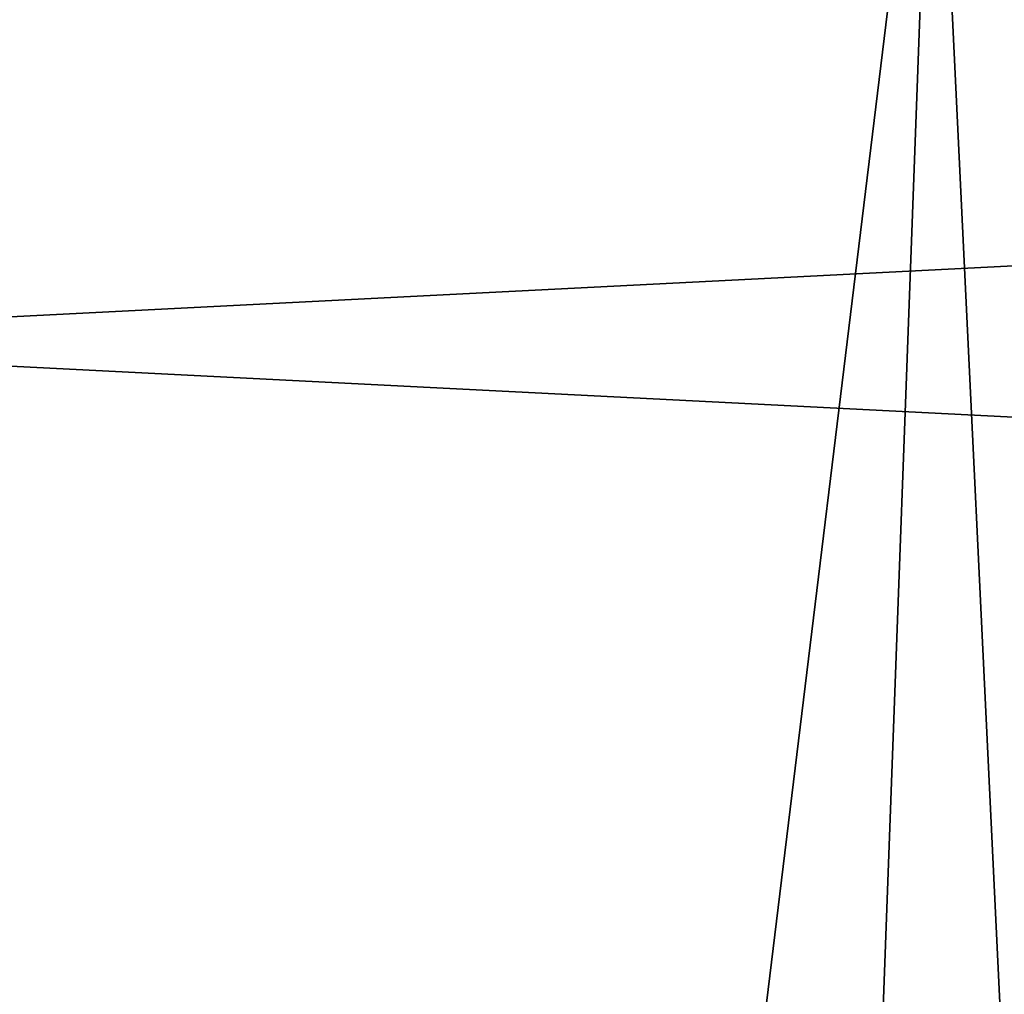
# Model space of a CAD drawing. Extents: x 0 to 250, y -13 to 67.
# Drawn here: x 128 to 133, y 57 to 62 of the extents above; entities that cross this region are included whole.
import ezdxf

# ---------------------------------------------------------------- set-up
doc = ezdxf.new("R2010")
doc.units = 0
doc.header["$LTSCALE"] = 2.54
doc.layers.get('0').update_dxf_attribs({"color": 13, "linetype": 'CONTINUOUS'})

# ---------------------------------------------------------------- blocks, each defined once
blk = doc.blocks.new('COMPONENTE_1')
at = {"color": 0}
for p, q in [((132.2364, 77, 240.0193), (130.0569, 17.6259, 205.3766)), ((132.2364, 77, 240.0193), (130.0569, 17.6259, 205.3766)), ((132.2364, 77, 9.9807), (130.0569, 17.6259, 44.6234)), ((132.2364, 77, 9.9807), (130.0569, 17.6259, 44.6234))]:
    blk.add_line(p, q, dxfattribs=at)
mesh = blk.add_polyface(dxfattribs=at)
corners = [(250, 67, 250), (0, 79.7, 250), (0, 67, 250), (250, 79.7, 250)]
mesh.append_faces([[corners[k] for k in face] for face in [(0, 1, 2), (1, 0, 3)]], dxfattribs={"vtx0": -1, "color": 0})
mesh = blk.add_polyface(dxfattribs=at)
corners = [(250, 79.7), (0, 67), (0, 79.7), (250, 67)]
mesh.append_faces([[corners[k] for k in face] for face in [(0, 1, 2), (1, 0, 3)]], dxfattribs={"vtx0": -1, "color": 0})
mesh = blk.add_polyface(dxfattribs=at)
corners = [(132.2364, 77, 240.0193), (125, 17.6259, 205.5356), (125, 77, 240.2467), (130.0569, 17.6259, 205.3766)]
mesh.append_faces([[corners[k] for k in face] for face in [(0, 1, 2), (1, 0, 3)]], dxfattribs={"vtx0": -1, "color": 0})
mesh = blk.add_polyface(dxfattribs=at)
corners = [(130.0569, 17.6259, 44.6234), (125, 77, 9.7533), (125, 17.6259, 44.4644), (132.2364, 77, 9.9807)]
mesh.append_faces([[corners[k] for k in face] for face in [(0, 1, 2), (1, 0, 3)]], dxfattribs={"vtx0": -1, "color": 0})
mesh = blk.add_polyface(dxfattribs=at)
corners = [(132.2364, 77, 240.0193), (135.0938, 17.6259, 204.9005), (130.0569, 17.6259, 205.3766), (139.4442, 77, 239.3379)]
mesh.append_faces([[corners[k] for k in face] for face in [(0, 1, 2), (1, 0, 3)]], dxfattribs={"vtx0": -1, "color": 0})
mesh = blk.add_polyface(dxfattribs=at)
corners = [(135.0938, 17.6259, 45.0995), (132.2364, 77, 9.9807), (130.0569, 17.6259, 44.6234), (139.4442, 77, 10.6621)]
mesh.append_faces([[corners[k] for k in face] for face in [(0, 1, 2), (1, 0, 3)]], dxfattribs={"vtx0": -1, "color": 0})

msp = doc.modelspace()

# ---------------------------------------------------------------- block references
at = {"color": 0}
msp.add_blockref('COMPONENTE_1', (0, -13), dxfattribs=at)

doc.saveas('drawing.dxf')
